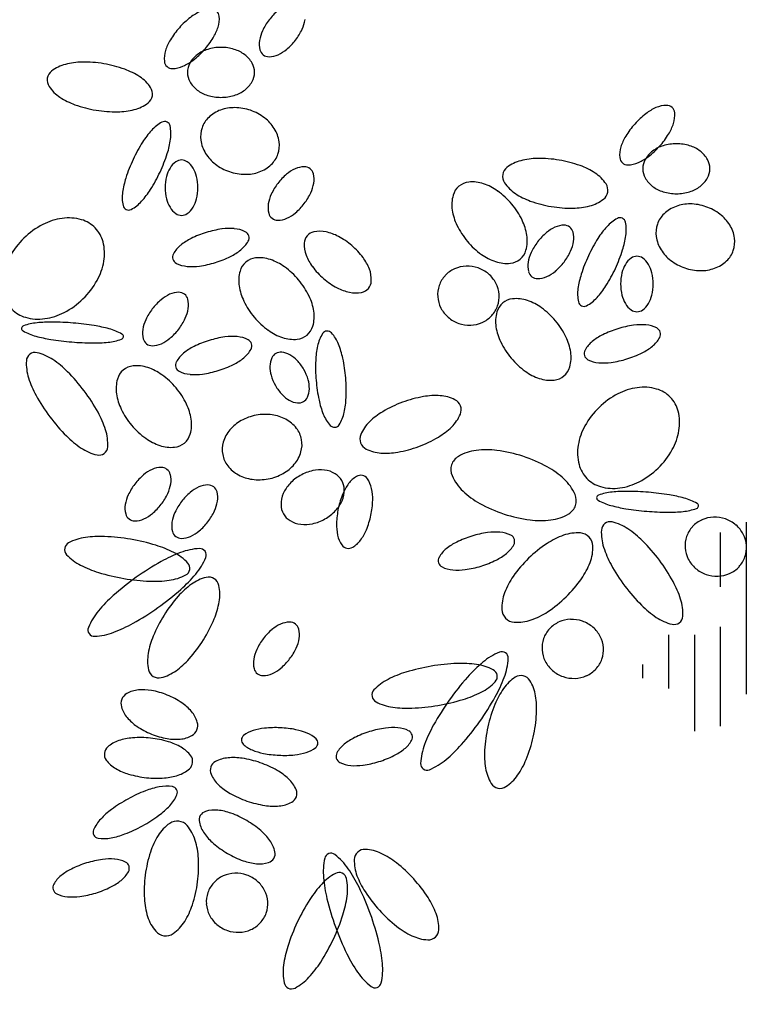
# Model space of a CAD drawing. Units: millimetres. Extents: x -1573 to 1976, y -720 to 2644.
# Drawn here: x 1773 to 1774, y 909 to 910 of the extents above; entities that cross this region are included whole.
import ezdxf

# ---------------------------------------------------------------- set-up
doc = ezdxf.new("R2010")
doc.units = ezdxf.units.MM
doc.header["$LTSCALE"] = 0.001
doc.layers.add('achuradosss', color=252, linetype='Continuous', lineweight=5)
doc.layers.add('arboles', color=74, linetype='Continuous')
doc.styles.get("Standard").update_dxf_attribs({"font": 'arial.ttf'})
doc.dimstyles.new('Escala50', dxfattribs={"dimscale": 0.9, "dimtxt": 0.08, "dimasz": 0.05, "dimexe": 0.18, "dimexo": 0.0625, "dimgap": 0.09, "dimtad": 0, "dimtih": 1, "dimtoh": 1, "dimzin": 0, "dimdsep": 46, "dimtxsty": 'Standard', "dimblk": 'OBLIQUE', "dimcen": 0.09, "dimse1": 1, "dimse2": 1, "dimadec": 0, "dimazin": 0, "dimtfac": 1, "dimtofl": 0, "dimtmove": 0, "dimatfit": 3, "dimfxl": 1, "dimtolj": 1, "dimtzin": 0, "dimarcsym": 0})

# ---------------------------------------------------------------- blocks, each defined once
blk = doc.blocks.new('ARBOL ALZADO')
at = {"layer": 'arboles', "color": 138}
for p, q in [((-1.0917, 2.8934), (-1.0917, 2.6611)), ((-1.1267, 2.752), (-1.1267, 2.6179))]:
    blk.add_line(p, q, dxfattribs=at)
at = {"layer": 'arboles', "color": 0}
for p, q in [((-1.1267, 2.8794), (-1.1267, 2.8059)), ((-1.1967, 2.741), (-1.1967, 2.6685)), ((-1.1617, 2.741), (-1.1617, 2.6109)), ((-1.2317, 2.701), (-1.2317, 2.6825))]:
    blk.add_line(p, q, dxfattribs=at)
at = {"layer": 'arboles', "color": 98}
for points in [[(-1.874, 3.5085, 0.188951), (-1.8666, 3.5057, 0.101138), (-1.8524, 3.5089, 0.059423), (-1.8388, 3.517, 0.045833), (-1.8238, 3.5309, 0.045833), (-1.8116, 3.5474, 0.059423), (-1.805, 3.5618, 0.101138), (-1.8034, 3.5763, 0.188951), (-1.807, 3.5834, 0.188951), (-1.8145, 3.5862, 0.101138), (-1.8287, 3.583, 0.059423), (-1.8423, 3.5749, 0.045833), (-1.8573, 3.5609, 0.045833), (-1.8695, 3.5445, 0.059423), (-1.8761, 3.5301, 0.101138), (-1.8776, 3.5156, 0.188951)], [(-1.8543, 3.3824, 0.154507), (-1.862, 3.3799, 0.106799), (-1.8699, 3.3714, 0.073349), (-1.8746, 3.36, 0.059862), (-1.8764, 3.3449, 0.059862), (-1.8746, 3.3299, 0.073349), (-1.8699, 3.3185, 0.106799), (-1.862, 3.31, 0.154507), (-1.8543, 3.3075, 0.154507), (-1.8466, 3.31, 0.106799), (-1.8387, 3.3185, 0.073349), (-1.8341, 3.3299, 0.059862), (-1.8323, 3.3449, 0.059862), (-1.8341, 3.36, 0.073349), (-1.8387, 3.3714, 0.106799), (-1.8466, 3.3799, 0.154507)], [(-1.971, 3.2906, 0.130186), (-1.9895, 3.3017, 0.106471), (-2.0156, 3.3035, 0.084235), (-2.0417, 3.2952, 0.073263), (-2.0672, 3.2768, 0.073263), (-2.0863, 3.2518, 0.084235), (-2.0954, 3.226, 0.106471), (-2.0943, 3.1998, 0.130186), (-2.0837, 3.181, 0.130186), (-2.0652, 3.1699, 0.106471), (-2.039, 3.1681, 0.084235), (-2.0129, 3.1764, 0.073263), (-1.9875, 3.1948, 0.073263), (-1.9684, 3.2198, 0.084235), (-1.9593, 3.2456, 0.106471), (-1.9604, 3.2718, 0.130186)], [(-1.6472, 3.0214, 0.237147), (-1.6414, 3.0249, 0.08536), (-1.6347, 3.0416, 0.043001), (-1.6321, 3.0613, 0.031736), (-1.6326, 3.0881, 0.031736), (-1.6365, 3.1146, 0.043001), (-1.6423, 3.1336, 0.08536), (-1.6517, 3.1489, 0.237147), (-1.658, 3.1514, 0.237147), (-1.6638, 3.1479, 0.08536), (-1.6706, 3.1312, 0.043001), (-1.6732, 3.1116, 0.031736), (-1.6726, 3.0848, 0.031736), (-1.6687, 3.0582, 0.043001), (-1.663, 3.0393, 0.08536), (-1.6535, 3.0239, 0.237147)], [(-1.4776, 3.0503, 0.19055), (-1.4851, 3.0587, 0.100739), (-1.5051, 3.0641, 0.058823), (-1.5277, 3.0628, 0.045281), (-1.5561, 3.0552, 0.045281), (-1.5826, 3.0425, 0.058823), (-1.6006, 3.0288, 0.100739), (-1.6123, 3.0116, 0.19055), (-1.6125, 3.0004, 0.19055), (-1.605, 2.992, 0.100739), (-1.585, 2.9866, 0.058823), (-1.5624, 2.9879, 0.045281), (-1.534, 2.9955, 0.045281), (-1.5075, 3.0082, 0.058823), (-1.4895, 3.0219, 0.100739), (-1.4778, 3.0391, 0.19055)], [(-1.6922, 3.0048, 0.119107), (-1.6991, 3.02, 0.104777), (-1.7136, 3.0322, 0.089339), (-1.7321, 3.0383, 0.080827), (-1.7536, 3.0377, 0.080827), (-1.7739, 3.0304, 0.089339), (-1.789, 3.018, 0.104777), (-1.798, 3.0014, 0.119107), (-1.7988, 2.9847, 0.119107), (-1.792, 2.9694, 0.104777), (-1.7775, 2.9572, 0.089339), (-1.7589, 2.9512, 0.080827), (-1.7374, 2.9517, 0.080827), (-1.7172, 2.959, 0.089339), (-1.7021, 2.9714, 0.104777), (-1.6931, 2.9881, 0.119107)], [(-1.638, 2.9495, 0.127655), (-1.6469, 2.9587, 0.106178), (-1.6613, 2.9637, 0.085399), (-1.6772, 2.9629, 0.074896), (-1.6941, 2.9563, 0.074896), (-1.7083, 2.9451, 0.085399), (-1.717, 2.9318, 0.106178), (-1.72, 2.9169, 0.127655), (-1.7167, 2.9045, 0.127655), (-1.7078, 2.8954, 0.106178), (-1.6933, 2.8904, 0.085399), (-1.6774, 2.8912, 0.074896), (-1.6606, 2.8977, 0.074896), (-1.6464, 2.909, 0.085399), (-1.6376, 2.9222, 0.106178), (-1.6346, 2.9372, 0.127655)], [(-1.6101, 2.9564, 0.188951), (-1.6179, 2.9551, 0.101138), (-1.6287, 2.9453, 0.059423), (-1.6365, 2.9315, 0.045833), (-1.6426, 2.912, 0.045833), (-1.645, 2.8916, 0.059423), (-1.6436, 2.8758, 0.101138), (-1.6378, 2.8625, 0.188951), (-1.6311, 2.8581, 0.188951), (-1.6232, 2.8594, 0.101138), (-1.6125, 2.8692, 0.059423), (-1.6047, 2.883, 0.045833), (-1.5986, 2.9026, 0.045833), (-1.5962, 2.9229, 0.059423), (-1.5976, 2.9387, 0.101138), (-1.6034, 2.952, 0.188951)], [(-1.8226, 2.854, 0.25722), (-1.8301, 2.8577, 0.077062), (-1.8558, 2.8523, 0.037033), (-1.882, 2.8401, 0.027017), (-1.9155, 2.8189, 0.027017), (-1.9465, 2.7943, 0.037033), (-1.9666, 2.7736, 0.077062), (-1.9802, 2.7511, 0.25722), (-1.9793, 2.7428, 0.25722), (-1.9717, 2.7392, 0.077062), (-1.946, 2.7446, 0.037033), (-1.9198, 2.7568, 0.027017), (-1.8864, 2.7779, 0.027017), (-1.8554, 2.8025, 0.037033), (-1.8352, 2.8232, 0.077062), (-1.8216, 2.8457, 0.25722)], [(-1.8102, 2.817, 0.20229), (-1.8211, 2.8187, 0.09751), (-1.8411, 2.8094, 0.054543), (-1.859, 2.7932, 0.041434), (-1.878, 2.7677, 0.041434), (-1.8926, 2.7394, 0.054543), (-1.8994, 2.7162, 0.09751), (-1.899, 2.6941, 0.20229), (-1.8927, 2.6851, 0.20229), (-1.8818, 2.6834, 0.09751), (-1.8618, 2.6927, 0.054543), (-1.8439, 2.7089, 0.041434), (-1.8248, 2.7344, 0.041434), (-1.8103, 2.7627, 0.054543), (-1.8035, 2.7859, 0.09751), (-1.8039, 2.808, 0.20229)], [(-1.8336, 2.613, 0.169986), (-1.8331, 2.6232, 0.105007), (-1.8409, 2.6376, 0.066852), (-1.8541, 2.6494, 0.052996), (-1.8737, 2.6599, 0.052996), (-1.8951, 2.666, 0.066852), (-1.9127, 2.6667, 0.105007), (-1.9283, 2.6619, 0.169986), (-1.9351, 2.6541, 0.169986), (-1.9356, 2.6439, 0.105007), (-1.9278, 2.6295, 0.066852), (-1.9147, 2.6177, 0.052996), (-1.8951, 2.6072, 0.052996), (-1.8737, 2.6011, 0.066852), (-1.8561, 2.6004, 0.105007), (-1.8404, 2.6052, 0.169986)], [(-1.7735, 2.5996, 0.217352), (-1.7712, 2.5936, 0.092677), (-1.759, 2.5857, 0.049354), (-1.7438, 2.5811, 0.036965), (-1.7227, 2.5786, 0.036965), (-1.7015, 2.5791, 0.049354), (-1.6859, 2.5823, 0.092677), (-1.6731, 2.589, 0.217352), (-1.6702, 2.5947, 0.217352), (-1.6726, 2.6006, 0.092677), (-1.6847, 2.6085, 0.049354), (-1.6999, 2.6131, 0.036965), (-1.721, 2.6157, 0.036965), (-1.7422, 2.6151, 0.049354), (-1.7578, 2.612, 0.092677), (-1.7706, 2.6053, 0.217352)]]:
    blk.add_lwpolyline(points, format="xyb", close=True, dxfattribs=at)
at = {"layer": 'arboles', "color": 102}
for points in [[(-1.8464, 3.5006, 0.127655), (-1.8432, 3.4882, 0.106178), (-1.8332, 3.4768, 0.085399), (-1.819, 3.4696, 0.074896), (-1.8011, 3.4669, 0.074896), (-1.7832, 3.4696, 0.085399), (-1.769, 3.4768, 0.106178), (-1.759, 3.4882, 0.127655), (-1.7557, 3.5006, 0.127655), (-1.759, 3.513, 0.106178), (-1.769, 3.5245, 0.085399), (-1.7832, 3.5317, 0.074896), (-1.8011, 3.5344, 0.074896), (-1.819, 3.5317, 0.085399), (-1.8332, 3.5245, 0.106178), (-1.8432, 3.513, 0.127655)], [(-2.0357, 3.4927, 0.19055), (-2.0333, 3.4817, 0.100739), (-2.0186, 3.4671, 0.058823), (-1.9984, 3.457, 0.045281), (-1.9699, 3.4496, 0.045281), (-1.9407, 3.4474, 0.058823), (-1.9182, 3.4504, 0.100739), (-1.8996, 3.4594, 0.19055), (-1.8937, 3.4691, 0.19055), (-1.8961, 3.4801, 0.100739), (-1.9108, 3.4947, 0.058823), (-1.9311, 3.5048, 0.045281), (-1.9595, 3.5123, 0.045281), (-1.9888, 3.5145, 0.058823), (-2.0112, 3.5114, 0.100739), (-2.0299, 3.5024, 0.19055)], [(-1.8267, 3.4257, 0.119107), (-1.8283, 3.4091, 0.104777), (-1.8218, 3.3913, 0.089339), (-1.8087, 3.3768, 0.080827), (-1.7898, 3.3666, 0.080827), (-1.7686, 3.363, 0.089339), (-1.7493, 3.3662, 0.104777), (-1.7332, 3.3762, 0.119107), (-1.7242, 3.3903, 0.119107), (-1.7226, 3.4069, 0.104777), (-1.7291, 3.4247, 0.089339), (-1.7422, 3.4392, 0.080827), (-1.7611, 3.4494, 0.080827), (-1.7824, 3.453, 0.089339), (-1.8016, 3.4498, 0.104777), (-1.8177, 3.4398, 0.119107)], [(-1.2589, 3.3784, 0.188951), (-1.2515, 3.3757, 0.101138), (-1.2373, 3.3788, 0.059423), (-1.2237, 3.3869, 0.045833), (-1.2087, 3.4009, 0.045833), (-1.1965, 3.4174, 0.059423), (-1.1899, 3.4318, 0.101138), (-1.1883, 3.4462, 0.188951), (-1.1919, 3.4533, 0.188951), (-1.1994, 3.4561, 0.101138), (-1.2136, 3.453, 0.059423), (-1.2272, 3.4448, 0.045833), (-1.2422, 3.4309, 0.045833), (-1.2544, 3.4144, 0.059423), (-1.261, 3.4, 0.101138), (-1.2625, 3.3856, 0.188951)], [(-1.874, 3.4336, 0.237147), (-1.8808, 3.4334, 0.08536), (-1.895, 3.4223, 0.043001), (-1.907, 3.4065, 0.031736), (-1.9198, 3.383, 0.031736), (-1.9296, 3.358, 0.043001), (-1.934, 3.3387, 0.08536), (-1.9334, 3.3207, 0.237147), (-1.9292, 3.3154, 0.237147), (-1.9224, 3.3156, 0.08536), (-1.9083, 3.3267, 0.043001), (-1.8963, 3.3425, 0.031736), (-1.8834, 3.366, 0.031736), (-1.8736, 3.391, 0.043001), (-1.8692, 3.4103, 0.08536), (-1.8698, 3.4283, 0.237147)], [(-1.2313, 3.3706, 0.127655), (-1.2281, 3.3582, 0.106178), (-1.2181, 3.3467, 0.085399), (-1.2039, 3.3395, 0.074896), (-1.186, 3.3368, 0.074896), (-1.1681, 3.3395, 0.085399), (-1.1539, 3.3467, 0.106178), (-1.1439, 3.3582, 0.127655), (-1.1407, 3.3706, 0.127655), (-1.1439, 3.3829, 0.106178), (-1.1539, 3.3944, 0.085399), (-1.1681, 3.4016, 0.074896), (-1.186, 3.4043, 0.074896), (-1.2039, 3.4016, 0.085399), (-1.2181, 3.3944, 0.106178), (-1.2281, 3.3829, 0.127655)], [(-1.4206, 3.3627, 0.19055), (-1.4182, 3.3517, 0.100739), (-1.4035, 3.337, 0.058823), (-1.3833, 3.3269, 0.045281), (-1.3549, 3.3195, 0.045281), (-1.3256, 3.3173, 0.058823), (-1.3031, 3.3203, 0.100739), (-1.2845, 3.3294, 0.19055), (-1.2787, 3.339, 0.19055), (-1.281, 3.35, 0.100739), (-1.2958, 3.3647, 0.058823), (-1.316, 3.3748, 0.045281), (-1.3444, 3.3822, 0.045281), (-1.3737, 3.3844, 0.058823), (-1.3961, 3.3814, 0.100739), (-1.4148, 3.3723, 0.19055)], [(-1.2116, 3.2957, 0.119107), (-1.2132, 3.279, 0.104777), (-1.2067, 3.2612, 0.089339), (-1.1936, 3.2468, 0.080827), (-1.1747, 3.2366, 0.080827), (-1.1535, 3.2329, 0.089339), (-1.1343, 3.2362, 0.104777), (-1.1181, 3.2461, 0.119107), (-1.1091, 3.2602, 0.119107), (-1.1075, 3.2769, 0.104777), (-1.114, 3.2947, 0.089339), (-1.1271, 3.3091, 0.080827), (-1.1461, 3.3193, 0.080827), (-1.1673, 3.323, 0.089339), (-1.1865, 3.3197, 0.104777), (-1.2026, 3.3098, 0.119107)], [(-1.2589, 3.3036, 0.237147), (-1.2657, 3.3034, 0.08536), (-1.2799, 3.2923, 0.043001), (-1.2919, 3.2765, 0.031736), (-1.3048, 3.2529, 0.031736), (-1.3145, 3.228, 0.043001), (-1.3189, 3.2087, 0.08536), (-1.3184, 3.1907, 0.237147), (-1.3141, 3.1853, 0.237147), (-1.3074, 3.1855, 0.08536), (-1.2932, 3.1966, 0.043001), (-1.2812, 3.2124, 0.031736), (-1.2683, 3.2359, 0.031736), (-1.2586, 3.2609, 0.043001), (-1.2542, 3.2802, 0.08536), (-1.2547, 3.2982, 0.237147)], [(-1.2392, 3.2523, 0.154507), (-1.247, 3.2499, 0.106799), (-1.2548, 3.2414, 0.073349), (-1.2595, 3.2299, 0.059862), (-1.2613, 3.2149, 0.059862), (-1.2595, 3.1999, 0.073349), (-1.2548, 3.1884, 0.106799), (-1.247, 3.1799, 0.154507), (-1.2392, 3.1774, 0.154507), (-1.2315, 3.1799, 0.106799), (-1.2236, 3.1884, 0.073349), (-1.219, 3.1999, 0.059862), (-1.2172, 3.2149, 0.059862), (-1.219, 3.2299, 0.073349), (-1.2236, 3.2414, 0.106799), (-1.2315, 3.2499, 0.154507)], [(-1.9328, 3.1437, 0.295527), (-1.9348, 3.1473, 0.059525), (-1.9522, 3.1544, 0.026713), (-1.9723, 3.1587, 0.019192), (-2.0006, 3.1622, 0.019192), (-2.0291, 3.1634, 0.026713), (-2.0496, 3.1625, 0.059525), (-2.0679, 3.1584, 0.295527), (-2.0705, 3.1551, 0.295527), (-2.0685, 3.1515, 0.059525), (-2.0511, 3.1444, 0.026713), (-2.031, 3.1401, 0.019192), (-2.0027, 3.1366, 0.019192), (-1.9742, 3.1353, 0.026713), (-1.9537, 3.1363, 0.059525), (-1.9354, 3.1404, 0.295527)], [(-2.0593, 3.1201, 0.221762), (-2.064, 3.1113, 0.091134), (-2.061, 3.0881, 0.047895), (-2.0509, 3.0645, 0.035743), (-2.0323, 3.0356, 0.035743), (-2.0098, 3.0097, 0.047895), (-1.9899, 2.9934, 0.091134), (-1.9685, 2.9841, 0.221762), (-1.9588, 2.9861, 0.221762), (-1.9541, 2.9949, 0.091134), (-1.957, 3.0181, 0.047895), (-1.9672, 3.0417, 0.035743), (-1.9858, 3.0706, 0.035743), (-2.0083, 3.0965, 0.047895), (-2.0281, 3.1128, 0.091134), (-2.0495, 3.1221, 0.221762)], [(-1.6898, 3.0561, 0.154507), (-1.6843, 3.0621, 0.106799), (-1.6817, 3.0733, 0.073349), (-1.6833, 3.0856, 0.059862), (-1.6892, 3.0995, 0.059862), (-1.6983, 3.1117, 0.073349), (-1.708, 3.1193, 0.106799), (-1.719, 3.1228, 0.154507), (-1.7269, 3.1211, 0.154507), (-1.7324, 3.1151, 0.106799), (-1.735, 3.1038, 0.073349), (-1.7334, 3.0916, 0.059862), (-1.7275, 3.0777, 0.059862), (-1.7185, 3.0655, 0.073349), (-1.7088, 3.0579, 0.106799), (-1.6977, 3.0544, 0.154507)], [(-1.1942, 3.062, 0.130186), (-1.2127, 3.0731, 0.106471), (-1.2389, 3.0749, 0.084235), (-1.265, 3.0666, 0.073263), (-1.2904, 3.0482, 0.073263), (-1.3095, 3.0233, 0.084235), (-1.3186, 2.9974, 0.106471), (-1.3175, 2.9712, 0.130186), (-1.3069, 2.9524, 0.130186), (-1.2884, 2.9413, 0.106471), (-1.2623, 2.9395, 0.084235), (-1.2362, 2.9479, 0.073263), (-1.2107, 2.9662, 0.073263), (-1.1916, 2.9912, 0.084235), (-1.1825, 3.017, 0.106471), (-1.1836, 3.0432, 0.130186)], [(-1.3222, 2.9159, 0.183886), (-1.3229, 2.9305, 0.102331), (-1.3377, 2.9515, 0.061349), (-1.3603, 2.9679, 0.047632), (-1.3932, 2.9823, 0.047632), (-1.4283, 2.9901, 0.061349), (-1.4562, 2.9902, 0.102331), (-1.4805, 2.9821, 0.183886), (-1.4897, 2.9707, 0.183886), (-1.489, 2.9561, 0.102331), (-1.4742, 2.9351, 0.061349), (-1.4516, 2.9187, 0.047632), (-1.4187, 2.9043, 0.047632), (-1.3837, 2.8964, 0.061349), (-1.3557, 2.8963, 0.102331), (-1.3314, 2.9045, 0.183886)], [(-1.1561, 2.9151, 0.295527), (-1.158, 2.9187, 0.059525), (-1.1755, 2.9258, 0.026713), (-1.1955, 2.9301, 0.019192), (-1.2238, 2.9336, 0.019192), (-1.2523, 2.9349, 0.026713), (-1.2728, 2.9339, 0.059525), (-1.2912, 2.9298, 0.295527), (-1.2937, 2.9265, 0.295527), (-1.2918, 2.9229, 0.059525), (-1.2743, 2.9158, 0.026713), (-1.2543, 2.9115, 0.019192), (-1.226, 2.908, 0.019192), (-1.1975, 2.9068, 0.026713), (-1.177, 2.9077, 0.059525), (-1.1586, 2.9118, 0.295527)], [(-1.2826, 2.8915, 0.221762), (-1.2873, 2.8827, 0.091134), (-1.2843, 2.8595, 0.047895), (-1.2742, 2.836, 0.035743), (-1.2556, 2.8071, 0.035743), (-1.233, 2.7811, 0.047895), (-1.2132, 2.7648, 0.091134), (-1.1918, 2.7555, 0.221762), (-1.182, 2.7575, 0.221762), (-1.1773, 2.7663, 0.091134), (-1.1803, 2.7895, 0.047895), (-1.1904, 2.8131, 0.035743), (-1.209, 2.842, 0.035743), (-1.2316, 2.8679, 0.047895), (-1.2514, 2.8842, 0.091134), (-1.2728, 2.8936, 0.221762)], [(-1.8432, 2.8293, 0.234922), (-1.8458, 2.838, 0.086229), (-1.8648, 2.8523, 0.043691), (-1.8889, 2.8621, 0.032292), (-1.9232, 2.8702, 0.032292), (-1.9583, 2.8739, 0.043691), (-1.9843, 2.8727, 0.086229), (-2.0069, 2.8655, 0.234922), (-2.0122, 2.8582, 0.234922), (-2.0096, 2.8494, 0.086229), (-1.9907, 2.8352, 0.043691), (-1.9665, 2.8254, 0.032292), (-1.9322, 2.8172, 0.032292), (-1.8972, 2.8136, 0.043691), (-1.8711, 2.8148, 0.086229), (-1.8486, 2.822, 0.234922)], [(-1.3039, 2.8732, 0.184788), (-1.3156, 2.8787, 0.102127), (-1.3383, 2.8756, 0.061003), (-1.3606, 2.8645, 0.047306), (-1.3856, 2.8445, 0.047306), (-1.4063, 2.8201, 0.061003), (-1.418, 2.7981, 0.102127), (-1.4217, 2.7755, 0.184788), (-1.4166, 2.7636, 0.184788), (-1.4049, 2.7582, 0.102127), (-1.3822, 2.7613, 0.061003), (-1.3599, 2.7723, 0.047306), (-1.3349, 2.7924, 0.047306), (-1.3142, 2.8168, 0.061003), (-1.3025, 2.8388, 0.102127), (-1.2988, 2.8614, 0.184788)], [(-1.428, 2.6867, 0.234922), (-1.4334, 2.694, 0.086229), (-1.4559, 2.7012, 0.043691), (-1.482, 2.7025, 0.032292), (-1.517, 2.6989, 0.032292), (-1.5513, 2.6908, 0.043691), (-1.5755, 2.681, 0.086229), (-1.5945, 2.6668, 0.234922), (-1.5971, 2.6581, 0.234922), (-1.5917, 2.6507, 0.086229), (-1.5692, 2.6435, 0.043691), (-1.5431, 2.6422, 0.032292), (-1.5081, 2.6459, 0.032292), (-1.4738, 2.654, 0.043691), (-1.4496, 2.6637, 0.086229), (-1.4306, 2.6779, 0.234922)]]:
    blk.add_lwpolyline(points, format="xyb", close=True, dxfattribs=at)
at = {"layer": 'arboles', "color": 138}
for points in [[(-1.4167, 2.7168, 0.25722), (-1.425, 2.7177, 0.077062), (-1.4475, 2.7041, 0.037033), (-1.4682, 2.684, 0.027017), (-1.4928, 2.653, 0.027017), (-1.5139, 2.6195, 0.037033), (-1.5261, 2.5933, 0.077062), (-1.5315, 2.5676, 0.25722), (-1.5279, 2.5601, 0.25722), (-1.5196, 2.5591, 0.077062), (-1.4971, 2.5727, 0.037033), (-1.4764, 2.5929, 0.027017), (-1.4518, 2.6239, 0.027017), (-1.4307, 2.6574, 0.037033), (-1.4185, 2.6836, 0.077062), (-1.4131, 2.7093, 0.25722)], [(-1.3928, 2.6859, 0.20229), (-1.4036, 2.684, 0.09751), (-1.4195, 2.6686, 0.054543), (-1.431, 2.6473, 0.041434), (-1.4406, 2.617, 0.041434), (-1.445, 2.5855, 0.054543), (-1.4437, 2.5613, 0.09751), (-1.436, 2.5406, 0.20229), (-1.4271, 2.5342, 0.20229), (-1.4163, 2.5362, 0.09751), (-1.4004, 2.5515, 0.054543), (-1.3889, 2.5728, 0.041434), (-1.3793, 2.6031, 0.041434), (-1.3749, 2.6346, 0.054543), (-1.3762, 2.6588, 0.09751), (-1.3839, 2.6795, 0.20229)], [(-1.8394, 2.5687, 0.18899), (-1.8419, 2.5779, 0.101129), (-1.8548, 2.5894, 0.059408), (-1.8722, 2.5969, 0.04582), (-1.8962, 2.6017, 0.04582), (-1.9206, 2.602, 0.059408), (-1.9391, 2.5983, 0.101129), (-1.9542, 2.5897, 0.18899), (-1.9586, 2.5813, 0.18899), (-1.9561, 2.5721, 0.101129), (-1.9431, 2.5606, 0.059408), (-1.9258, 2.5531, 0.04582), (-1.9018, 2.5483, 0.04582), (-1.8773, 2.548, 0.059408), (-1.8588, 2.5517, 0.101129), (-1.8437, 2.5603, 0.18899)], [(-1.8148, 2.5628, 0.188982), (-1.8145, 2.553, 0.10113), (-1.8043, 2.5386, 0.059411), (-1.7887, 2.5271, 0.045823), (-1.766, 2.5168, 0.045823), (-1.7418, 2.5108, 0.059411), (-1.7225, 2.5101, 0.10113), (-1.7055, 2.5152, 0.188982), (-1.6992, 2.5225, 0.188982), (-1.6996, 2.5322, 0.10113), (-1.7098, 2.5467, 0.059411), (-1.7253, 2.5582, 0.045823), (-1.748, 2.5685, 0.045823), (-1.7723, 2.5745, 0.059411), (-1.7915, 2.5751, 0.10113), (-1.8085, 2.5701, 0.188982)], [(-1.861, 2.5322, 0.231374), (-1.8667, 2.5362, 0.087593), (-1.8844, 2.5359, 0.044803), (-1.9031, 2.5306, 0.033195), (-1.9268, 2.5195, 0.033195), (-1.9489, 2.5054, 0.044803), (-1.9635, 2.4925, 0.087593), (-1.9732, 2.4777, 0.231374), (-1.9729, 2.4707, 0.231374), (-1.9672, 2.4667, 0.087593), (-1.9495, 2.467, 0.044803), (-1.9308, 2.4723, 0.033195), (-1.907, 2.4834, 0.033195), (-1.8849, 2.4975, 0.044803), (-1.8703, 2.5104, 0.087593), (-1.8606, 2.5252, 0.231374)], [(-1.829, 2.4971, 0.188988), (-1.8303, 2.4881, 0.101129), (-1.8235, 2.473, 0.059409), (-1.8113, 2.4596, 0.045821), (-1.7922, 2.446, 0.045821), (-1.771, 2.4361, 0.059409), (-1.7533, 2.4321, 0.101129), (-1.7368, 2.4337, 0.188988), (-1.7296, 2.4393, 0.188988), (-1.7282, 2.4484, 0.101129), (-1.735, 2.4635, 0.059409), (-1.7473, 2.4769, 0.045821), (-1.7664, 2.4904, 0.045821), (-1.7876, 2.5003, 0.059409), (-1.8053, 2.5044, 0.101129), (-1.8218, 2.5028, 0.188988)], [(-1.858, 2.4896, 0.186115), (-1.8704, 2.4866, 0.101819), (-1.886, 2.4702, 0.060496), (-1.8964, 2.4478, 0.046831), (-1.9034, 2.4168, 0.046831), (-1.9046, 2.385, 0.060496), (-1.9002, 2.3607, 0.101819), (-1.8892, 2.3409, 0.186115), (-1.8781, 2.3348, 0.186115), (-1.8657, 2.3378, 0.101819), (-1.8501, 2.3543, 0.060496), (-1.8397, 2.3766, 0.046831), (-1.8327, 2.4076, 0.046831), (-1.8315, 2.4394, 0.060496), (-1.8359, 2.4637, 0.101819), (-1.8469, 2.4836, 0.186115)], [(-1.6555, 2.4458, 0.25722), (-1.661, 2.4395, 0.077062), (-1.6626, 2.4133, 0.037033), (-1.6579, 2.3848, 0.027017), (-1.6465, 2.3469, 0.027017), (-1.6311, 2.3104, 0.037033), (-1.6165, 2.2855, 0.077062), (-1.5984, 2.2664, 0.25722), (-1.5902, 2.2651, 0.25722), (-1.5847, 2.2713, 0.077062), (-1.583, 2.2976, 0.037033), (-1.5878, 2.3261, 0.027017), (-1.5992, 2.364, 0.027017), (-1.6146, 2.4004, 0.037033), (-1.6292, 2.4254, 0.077062), (-1.6472, 2.4445, 0.25722)], [(-1.6164, 2.4478, 0.20229), (-1.621, 2.4378, 0.09751), (-1.6174, 2.416, 0.054543), (-1.6065, 2.3944, 0.041434), (-1.5871, 2.3692, 0.041434), (-1.5638, 2.3476, 0.054543), (-1.5432, 2.3349, 0.09751), (-1.5218, 2.3294, 0.20229), (-1.5115, 2.3331, 0.20229), (-1.5069, 2.343, 0.09751), (-1.5105, 2.3648, 0.054543), (-1.5213, 2.3864, 0.041434), (-1.5408, 2.4116, 0.041434), (-1.5641, 2.4332, 0.054543), (-1.5847, 2.446, 0.09751), (-1.6061, 2.4515, 0.20229)], [(-1.6372, 2.4193, 0.234922), (-1.6463, 2.4191, 0.086229), (-1.665, 2.4047, 0.043691), (-1.681, 2.384, 0.032292), (-1.698, 2.3532, 0.032292), (-1.7109, 2.3204, 0.043691), (-1.7167, 2.295, 0.086229), (-1.7158, 2.2713, 0.234922), (-1.7102, 2.2641, 0.234922), (-1.7011, 2.2643, 0.086229), (-1.6823, 2.2788, 0.043691), (-1.6664, 2.2994, 0.032292), (-1.6493, 2.3303, 0.032292), (-1.6364, 2.3631, 0.043691), (-1.6307, 2.3885, 0.086229), (-1.6315, 2.4122, 0.234922)]]:
    blk.add_lwpolyline(points, format="xyb", close=True, dxfattribs=at)
at = {"layer": 'arboles', "color": 98}
for centre, radius, start, end in [((-1.6735, 3.5235), 0.0789, 130.136, 142.582), ((-1.6735, 3.5235), 0.0789, 142.582, 155.028), ((-1.7372, 3.58), 0.0503, 335.028, 350.6321), ((-1.6994, 3.5355), 0.0503, 155.028, 170.6321), ((-1.7631, 3.5921), 0.0789, 322.582, 335.028), ((-1.719, 3.5388), 0.0304, 170.6321, 194.7211), ((-1.7631, 3.5921), 0.0789, 310.136, 322.582), ((-1.7363, 3.5343), 0.0126, 194.7211, 232.582), ((-1.7363, 3.5343), 0.0126, 232.582, 270.4429), ((-1.7364, 3.5521), 0.0304, 270.4429, 294.5319), ((-1.7447, 3.5702), 0.0503, 294.5319, 310.136), ((-1.6801, 3.3246), 0.0503, 114.5319, 130.136), ((-1.6883, 3.3427), 0.0304, 90.4429, 114.5319), ((-1.6885, 3.3606), 0.0126, 14.7211, 52.582), ((-1.7057, 3.356), 0.0304, 350.6321, 14.7211), ((-1.6616, 3.3028), 0.0789, 142.582, 155.028), ((-1.6616, 3.3028), 0.0789, 130.136, 142.582), ((-1.7254, 3.3593), 0.0503, 335.028, 350.6321), ((-1.7513, 3.3714), 0.0789, 322.582, 335.028), ((-1.6876, 3.3148), 0.0503, 155.028, 170.6321), ((-1.7072, 3.3181), 0.0304, 170.6321, 194.7211), ((-1.7244, 3.3136), 0.0126, 194.7211, 232.582), ((-1.7329, 3.3495), 0.0503, 294.5319, 310.136), ((-1.7513, 3.3714), 0.0789, 310.136, 322.582), ((-1.7244, 3.3136), 0.0126, 232.582, 270.4429), ((-1.7246, 3.3314), 0.0304, 270.4429, 294.5319), ((-1.7814, 3.1552), 0.1352, 107.0954, 116.4056), ((-1.7892, 3.2121), 0.0778, 85.5025, 97.7852), ((-1.7862, 3.2501), 0.0396, 63.3987, 85.5025), ((-1.7726, 3.2771), 0.00942, 17.0954, 63.3987), ((-1.6722, 3.2692), 0.0165, 101.7915, 139.4116), ((-1.6676, 3.2468), 0.0393, 77.6686, 101.7915), ((-1.673, 3.222), 0.0647, 61.9627, 77.6686), ((-1.8069, 3.2066), 0.0778, 116.4056, 128.6883), ((-1.799, 3.2919), 0.0396, 308.6883, 330.792), ((-1.7726, 3.2771), 0.00942, 330.792, 17.0954), ((-1.6722, 3.2692), 0.0165, 139.4116, 177.0318), ((-1.6901, 3.1899), 0.1011, 49.4116, 61.9627), ((-1.8229, 3.3217), 0.0778, 296.4056, 308.6883), ((-1.6495, 3.268), 0.0393, 177.0318, 201.1546), ((-1.6901, 3.1899), 0.1011, 36.8606, 49.4116), ((-1.8571, 3.2512), 0.00942, 150.792, 197.0954), ((-1.8571, 3.2512), 0.00942, 197.0954, 243.3987), ((-1.8484, 3.3731), 0.1352, 287.0954, 296.4056), ((-1.7518, 3.2257), 0.0245, 95.7757, 130.0431), ((-1.7495, 3.2028), 0.0475, 71.3409, 95.7757), ((-1.7572, 3.1799), 0.0717, 54.1777, 71.3409), ((-1.6258, 3.2771), 0.0647, 201.1546, 216.8606), ((-1.8436, 3.2782), 0.0396, 243.3987, 265.5025), ((-1.8406, 3.3162), 0.0778, 265.5025, 277.7852), ((-1.8484, 3.3731), 0.1352, 277.7852, 287.0954), ((-1.7296, 3.2194), 0.0475, 164.3106, 188.7454), ((-1.777, 3.1525), 0.1055, 40.0431, 54.1777), ((-1.5967, 3.299), 0.1011, 216.8606, 229.4116), ((-1.777, 3.1525), 0.1055, 25.9086, 40.0431), ((-1.5967, 3.299), 0.1011, 229.4116, 241.9627), ((-1.7057, 3.2231), 0.0717, 188.7454, 205.9086), ((-1.6138, 3.2669), 0.0647, 241.9627, 257.6686), ((-1.6145, 3.2197), 0.0165, 281.7915, 319.4116), ((-1.8312, 3.1333), 0.0789, 130.136, 142.582), ((-1.8496, 3.1552), 0.0503, 114.5319, 130.136), ((-1.8579, 3.1733), 0.0304, 90.4429, 114.5319), ((-1.858, 3.1911), 0.0126, 52.582, 90.4429), ((-1.858, 3.1911), 0.0126, 14.7211, 52.582), ((-1.8753, 3.1866), 0.0304, 350.6321, 14.7211), ((-1.6754, 3.2379), 0.1055, 205.9086, 220.0431), ((-1.7466, 3.1672), 0.0717, 8.7454, 25.9086), ((-1.6192, 3.2421), 0.0393, 257.6686, 281.7915), ((-1.8312, 3.1333), 0.0789, 142.582, 155.028), ((-1.8949, 3.1898), 0.0503, 335.028, 350.6321), ((-1.7227, 3.1709), 0.0475, 344.3106, 8.7454), ((-1.8571, 3.1454), 0.0503, 155.028, 170.6321), ((-1.9208, 3.2019), 0.0789, 322.582, 335.028), ((-1.6754, 3.2379), 0.1055, 220.0431, 234.1777), ((-1.8768, 3.1486), 0.0304, 170.6321, 194.7211), ((-1.9208, 3.2019), 0.0789, 310.136, 322.582), ((-1.6951, 3.2105), 0.0717, 234.1777, 251.3409), ((-1.7006, 3.1647), 0.0245, 310.0431, 344.3106), ((-1.894, 3.1441), 0.0126, 194.7211, 232.582), ((-1.9024, 3.18), 0.0503, 294.5319, 310.136), ((-1.7774, 3.0094), 0.1352, 107.0954, 116.4056), ((-1.7774, 3.0094), 0.1352, 97.7852, 107.0954), ((-1.7822, 3.1043), 0.0396, 63.3987, 85.5025), ((-1.7687, 3.1313), 0.00942, 17.0954, 63.3987), ((-1.7029, 3.1876), 0.0475, 251.3409, 275.7757), ((-1.7006, 3.1647), 0.0245, 275.7757, 310.0431), ((-1.894, 3.1441), 0.0126, 232.582, 270.4429), ((-1.8941, 3.1619), 0.0304, 270.4429, 294.5319), ((-1.803, 3.0608), 0.0778, 116.4056, 128.6883), ((-1.7951, 3.1461), 0.0396, 308.6883, 330.792), ((-1.7687, 3.1313), 0.00942, 330.792, 17.0954), ((-1.8268, 3.0906), 0.0396, 128.6883, 150.792), ((-1.8189, 3.1759), 0.0778, 296.4056, 308.6883), ((-1.9174, 3.0799), 0.0245, 130.0431, 164.3106), ((-1.9174, 3.0799), 0.0245, 95.7757, 130.0431), ((-1.9151, 3.057), 0.0475, 71.3409, 95.7757), ((-1.8532, 3.1053), 0.00942, 150.792, 197.0954), ((-1.8532, 3.1053), 0.00942, 197.0954, 243.3987), ((-1.8445, 3.2273), 0.1352, 277.7852, 287.0954), ((-1.8445, 3.2273), 0.1352, 287.0954, 296.4056), ((-1.8952, 3.0736), 0.0475, 164.3106, 188.7454), ((-1.8397, 3.1324), 0.0396, 243.3987, 265.5025), ((-1.8367, 3.1704), 0.0778, 265.5025, 277.7852), ((-1.9426, 3.0067), 0.1055, 25.9086, 40.0431), ((-1.8713, 3.0773), 0.0717, 188.7454, 205.9086), ((-1.841, 3.0921), 0.1055, 205.9086, 220.0431), ((-1.9122, 3.0214), 0.0717, 8.7454, 25.9086), ((-1.8883, 3.0251), 0.0475, 344.3106, 8.7454), ((-1.841, 3.0921), 0.1055, 220.0431, 234.1777), ((-1.8607, 3.0647), 0.0717, 234.1777, 251.3409), ((-1.8662, 3.0189), 0.0245, 310.0431, 344.3106), ((-1.8685, 3.0418), 0.0475, 251.3409, 275.7757), ((-1.8662, 3.0189), 0.0245, 275.7757, 310.0431), ((-1.8815, 2.9368), 0.0304, 90.4429, 114.5319), ((-1.8817, 2.9546), 0.0126, 52.582, 90.4429), ((-1.8548, 2.8968), 0.0789, 130.136, 142.582), ((-1.8817, 2.9546), 0.0126, 14.7211, 52.582), ((-1.8989, 2.9501), 0.0304, 350.6321, 14.7211), ((-1.8548, 2.8968), 0.0789, 142.582, 155.028), ((-1.9186, 2.9534), 0.0503, 335.028, 350.6321), ((-1.8102, 2.8951), 0.0503, 114.5319, 130.136), ((-1.8185, 2.9132), 0.0304, 90.4429, 114.5319), ((-1.8186, 2.931), 0.0126, 52.582, 90.4429), ((-1.8186, 2.931), 0.0126, 14.7211, 52.582), ((-1.8808, 2.9089), 0.0503, 155.028, 170.6321), ((-1.9445, 2.9654), 0.0789, 322.582, 335.028), ((-1.7917, 2.8732), 0.0789, 130.136, 142.582), ((-1.8358, 2.9265), 0.0304, 350.6321, 14.7211), ((-1.9004, 2.9122), 0.0304, 170.6321, 194.7211), ((-1.9445, 2.9654), 0.0789, 310.136, 322.582), ((-1.7917, 2.8732), 0.0789, 142.582, 155.028), ((-1.8555, 2.9297), 0.0503, 335.028, 350.6321), ((-1.9176, 2.9076), 0.0126, 194.7211, 232.582), ((-1.9261, 2.9436), 0.0503, 294.5319, 310.136), ((-1.8177, 2.8853), 0.0503, 155.028, 170.6321), ((-1.8814, 2.9418), 0.0789, 322.582, 335.028), ((-1.9176, 2.9076), 0.0126, 232.582, 270.4429), ((-1.9178, 2.9254), 0.0304, 270.4429, 294.5319), ((-1.8373, 2.8885), 0.0304, 170.6321, 194.7211), ((-1.8814, 2.9418), 0.0789, 310.136, 322.582), ((-1.8546, 2.884), 0.0126, 194.7211, 232.582), ((-1.8546, 2.884), 0.0126, 232.582, 270.4429), ((-1.8547, 2.9018), 0.0304, 270.4429, 294.5319), ((-1.863, 2.9199), 0.0503, 294.5319, 310.136), ((-1.6998, 2.7098), 0.0503, 114.5319, 130.136), ((-1.7081, 2.7279), 0.0304, 90.4429, 114.5319), ((-1.7082, 2.7458), 0.0126, 52.582, 90.4429), ((-1.7082, 2.7458), 0.0126, 14.7211, 52.582), ((-1.6813, 2.688), 0.0789, 130.136, 142.582), ((-1.7254, 2.7412), 0.0304, 350.6321, 14.7211), ((-1.6813, 2.688), 0.0789, 142.582, 155.028), ((-1.7451, 2.7445), 0.0503, 335.028, 350.6321), ((-1.7073, 2.7), 0.0503, 155.028, 170.6321), ((-1.771, 2.7566), 0.0789, 322.582, 335.028), ((-1.7269, 2.7033), 0.0304, 170.6321, 194.7211), ((-1.771, 2.7566), 0.0789, 310.136, 322.582), ((-1.7442, 2.6987), 0.0126, 194.7211, 232.582), ((-1.7442, 2.6987), 0.0126, 232.582, 270.4429), ((-1.7443, 2.7166), 0.0304, 270.4429, 294.5319), ((-1.7526, 2.7347), 0.0503, 294.5319, 310.136), ((-1.5606, 2.4813), 0.1352, 107.0954, 116.4056), ((-1.61, 2.5625), 0.0396, 128.6883, 150.792), ((-1.5861, 2.5327), 0.0778, 116.4056, 128.6883), ((-1.6363, 2.5772), 0.00942, 150.792, 197.0954)]:
    blk.add_arc(centre, radius, start, end, dxfattribs=at)
at = {"layer": 'arboles', "color": 102}
for centre, radius, start, end in [((-1.6885, 3.3606), 0.0126, 52.582, 90.4429), ((-1.464, 3.3281), 0.0245, 95.7757, 130.0431), ((-1.4617, 3.3052), 0.0475, 71.3409, 95.7757), ((-1.4694, 3.2823), 0.0717, 54.1777, 71.3409), ((-1.464, 3.3281), 0.0245, 130.0431, 164.3106), ((-1.4892, 3.255), 0.1055, 40.0431, 54.1777), ((-1.4179, 3.3256), 0.0717, 188.7454, 205.9086), ((-1.4892, 3.255), 0.1055, 25.9086, 40.0431), ((-1.4588, 3.2697), 0.0717, 8.7454, 25.9086), ((-1.7814, 3.1552), 0.1352, 97.7852, 107.0954), ((-1.3875, 3.3403), 0.1055, 205.9086, 220.0431), ((-1.3107, 3.2239), 0.0789, 130.136, 142.582), ((-1.3292, 3.2458), 0.0503, 114.5319, 130.136), ((-1.3374, 3.2639), 0.0304, 90.4429, 114.5319), ((-1.3376, 3.2817), 0.0126, 52.582, 90.4429), ((-1.3376, 3.2817), 0.0126, 14.7211, 52.582), ((-1.3548, 3.2772), 0.0304, 350.6321, 14.7211), ((-1.3875, 3.3403), 0.1055, 220.0431, 234.1777), ((-1.4349, 3.2734), 0.0475, 344.3106, 8.7454), ((-1.3107, 3.2239), 0.0789, 142.582, 155.028), ((-1.3745, 3.2805), 0.0503, 335.028, 350.6321), ((-1.8308, 3.2364), 0.0396, 128.6883, 150.792), ((-1.4127, 3.2672), 0.0245, 310.0431, 344.3106), ((-1.3366, 3.236), 0.0503, 155.028, 170.6321), ((-1.4004, 3.2925), 0.0789, 322.582, 335.028), ((-1.7518, 3.2257), 0.0245, 130.0431, 164.3106), ((-1.661, 3.2117), 0.0647, 21.1546, 36.8606), ((-1.4073, 3.313), 0.0717, 234.1777, 251.3409), ((-1.415, 3.2901), 0.0475, 251.3409, 275.7757), ((-1.4127, 3.2672), 0.0245, 275.7757, 310.0431), ((-1.3563, 3.2393), 0.0304, 170.6321, 194.7211), ((-1.4004, 3.2925), 0.0789, 310.136, 322.582), ((-1.4692, 3.1991), 0.0399, 114.2403, 137.1536), ((-1.4684, 3.1974), 0.0417, 92.1917, 114.2403), ((-1.4683, 3.1952), 0.0439, 70.7181, 92.1917), ((-1.4683, 3.1952), 0.0439, 49.2445, 70.7181), ((-1.3735, 3.2347), 0.0126, 194.7211, 232.582), ((-1.3819, 3.2707), 0.0503, 294.5319, 310.136), ((-1.4669, 3.1969), 0.0417, 27.196, 49.2445), ((-1.3735, 3.2347), 0.0126, 232.582, 270.4429), ((-1.3737, 3.2526), 0.0304, 270.4429, 294.5319), ((-1.4653, 3.1977), 0.0399, 4.2826, 27.196), ((-1.4631, 3.1979), 0.0377, 340.7181, 4.2826), ((-1.4048, 3.1705), 0.0245, 95.7757, 130.0431), ((-1.4025, 3.1476), 0.0475, 71.3409, 95.7757), ((-1.4102, 3.1247), 0.0717, 54.1777, 71.3409), ((-1.4631, 3.1979), 0.0377, 317.1536, 340.7181), ((-1.4048, 3.1705), 0.0245, 130.0431, 164.3106), ((-1.43, 3.0973), 0.1055, 40.0431, 54.1777), ((-1.4655, 3.2032), 0.0439, 229.2445, 250.7181), ((-1.4647, 3.1993), 0.0399, 294.2403, 317.1536), ((-1.3827, 3.1643), 0.0475, 164.3106, 188.7454), ((-1.43, 3.0973), 0.1055, 25.9086, 40.0431), ((-1.4655, 3.2032), 0.0439, 250.7181, 272.1917), ((-1.4654, 3.201), 0.0417, 272.1917, 294.2403), ((-1.3588, 3.1679), 0.0717, 188.7454, 205.9086), ((-1.2254, 3.0252), 0.1352, 107.0954, 116.4056), ((-1.2254, 3.0252), 0.1352, 97.7852, 107.0954), ((-1.2332, 3.082), 0.0778, 85.5025, 97.7852), ((-1.2302, 3.1201), 0.0396, 63.3987, 85.5025), ((-1.2167, 3.1471), 0.00942, 17.0954, 63.3987), ((-1.7852, 3.0663), 0.0778, 85.5025, 97.7852), ((-1.251, 3.0766), 0.0778, 116.4056, 128.6883), ((-1.2167, 3.1471), 0.00942, 330.792, 17.0954), ((-1.9228, 3.0341), 0.0717, 54.1777, 71.3409), ((-1.9426, 3.0067), 0.1055, 40.0431, 54.1777), ((-1.8733, 2.9187), 0.0503, 114.5319, 130.136), ((-1.3282, 2.7221), 0.0399, 114.2403, 137.1536), ((-1.3275, 2.7205), 0.0417, 92.1917, 114.2403), ((-1.3274, 2.7182), 0.0439, 70.7181, 92.1917), ((-1.3274, 2.7182), 0.0439, 49.2445, 70.7181), ((-1.3259, 2.7199), 0.0417, 27.196, 49.2445), ((-1.3243, 2.7208), 0.0399, 4.2826, 27.196), ((-1.3222, 2.7209), 0.0377, 340.7181, 4.2826), ((-1.3222, 2.7209), 0.0377, 317.1536, 340.7181), ((-1.3246, 2.7263), 0.0439, 229.2445, 250.7181), ((-1.3245, 2.7241), 0.0417, 272.1917, 294.2403), ((-1.3237, 2.7224), 0.0399, 294.2403, 317.1536), ((-1.3246, 2.7263), 0.0439, 250.7181, 272.1917)]:
    blk.add_arc(centre, radius, start, end, dxfattribs=at)
at = {"layer": 'arboles'}
for centre, radius, start, end in [((-1.4418, 3.3219), 0.0475, 164.3106, 188.7454), ((-1.6373, 3.2209), 0.0393, 357.0318, 21.1546), ((-1.6145, 3.2197), 0.0165, 319.4116, 357.0318), ((-1.4708, 3.2005), 0.0377, 137.1536, 160.7181), ((-1.4708, 3.2005), 0.0377, 160.7181, 184.2826), ((-1.4686, 3.2007), 0.0399, 184.2826, 207.196), ((-1.467, 3.2015), 0.0417, 207.196, 229.2445), ((-1.3996, 3.1121), 0.0717, 8.7454, 25.9086), ((-1.2431, 3.1618), 0.0396, 308.6883, 330.792), ((-1.3284, 3.1827), 0.1055, 205.9086, 220.0431), ((-1.3012, 3.1211), 0.00942, 150.792, 197.0954), ((-1.2748, 3.1064), 0.0396, 128.6883, 150.792), ((-1.2669, 3.1916), 0.0778, 296.4056, 308.6883), ((-1.3284, 3.1827), 0.1055, 220.0431, 234.1777), ((-1.3757, 3.1157), 0.0475, 344.3106, 8.7454), ((-1.3012, 3.1211), 0.00942, 197.0954, 243.3987), ((-1.2877, 3.1481), 0.0396, 243.3987, 265.5025), ((-1.2925, 3.243), 0.1352, 277.7852, 287.0954), ((-1.2925, 3.243), 0.1352, 287.0954, 296.4056), ((-1.3536, 3.1095), 0.0245, 310.0431, 344.3106), ((-1.2847, 3.1862), 0.0778, 265.5025, 277.7852), ((-1.3482, 3.1553), 0.0717, 234.1777, 251.3409), ((-1.3559, 3.1324), 0.0475, 251.3409, 275.7757), ((-1.3536, 3.1095), 0.0245, 275.7757, 310.0431), ((-1.1343, 2.8584), 0.0417, 92.1917, 114.2403), ((-1.1342, 2.8562), 0.0439, 70.7181, 92.1917), ((-1.1366, 2.8615), 0.0377, 137.1536, 160.7181), ((-1.135, 2.8601), 0.0399, 114.2403, 137.1536), ((-1.1342, 2.8562), 0.0439, 49.2445, 70.7181), ((-1.1327, 2.8579), 0.0417, 27.196, 49.2445), ((-1.4226, 2.7453), 0.1352, 107.0954, 116.4056), ((-1.4226, 2.7453), 0.1352, 97.7852, 107.0954), ((-1.4304, 2.8022), 0.0778, 85.5025, 97.7852), ((-1.4274, 2.8403), 0.0396, 63.3987, 85.5025), ((-1.4138, 2.8673), 0.00942, 17.0954, 63.3987), ((-1.1366, 2.8615), 0.0377, 160.7181, 184.2826), ((-1.1311, 2.8587), 0.0399, 4.2826, 27.196), ((-1.4481, 2.7967), 0.0778, 116.4056, 128.6883), ((-1.4402, 2.882), 0.0396, 308.6883, 330.792), ((-1.4138, 2.8673), 0.00942, 330.792, 17.0954), ((-1.1345, 2.8617), 0.0399, 184.2826, 207.196), ((-1.129, 2.8589), 0.0377, 340.7181, 4.2826), ((-1.4983, 2.8413), 0.00942, 150.792, 197.0954), ((-1.472, 2.8265), 0.0396, 128.6883, 150.792), ((-1.4641, 2.9118), 0.0778, 296.4056, 308.6883), ((-1.129, 2.8589), 0.0377, 317.1536, 340.7181), ((-1.4983, 2.8413), 0.00942, 197.0954, 243.3987), ((-1.4848, 2.8683), 0.0396, 243.3987, 265.5025), ((-1.4896, 2.9632), 0.1352, 277.7852, 287.0954), ((-1.4896, 2.9632), 0.1352, 287.0954, 296.4056), ((-1.1328, 2.8625), 0.0417, 207.196, 229.2445), ((-1.1305, 2.8603), 0.0399, 294.2403, 317.1536), ((-1.4818, 2.9064), 0.0778, 265.5025, 277.7852), ((-1.1314, 2.8642), 0.0439, 229.2445, 250.7181), ((-1.1314, 2.8642), 0.0439, 250.7181, 272.1917), ((-1.3298, 2.7236), 0.0377, 137.1536, 160.7181), ((-1.3298, 2.7236), 0.0377, 160.7181, 184.2826), ((-1.3277, 2.7238), 0.0399, 184.2826, 207.196), ((-1.326, 2.7246), 0.0417, 207.196, 229.2445), ((-1.5606, 2.4813), 0.1352, 97.7852, 107.0954), ((-1.5684, 2.5382), 0.0778, 85.5025, 97.7852), ((-1.5654, 2.5762), 0.0396, 63.3987, 85.5025), ((-1.5518, 2.6032), 0.00942, 17.0954, 63.3987), ((-1.5518, 2.6032), 0.00942, 330.792, 17.0954), ((-1.5782, 2.618), 0.0396, 308.6883, 330.792), ((-1.6021, 2.6478), 0.0778, 296.4056, 308.6883), ((-1.6276, 2.6992), 0.1352, 287.0954, 296.4056)]:
    blk.add_arc(centre, radius, start, end, dxfattribs=at)
at = {"layer": 'arboles', "color": 138}
for centre, radius, start, end in [((-1.1313, 2.862), 0.0417, 272.1917, 294.2403), ((-1.6363, 2.5772), 0.00942, 197.0954, 243.3987), ((-1.6228, 2.6042), 0.0396, 243.3987, 265.5025), ((-1.6276, 2.6992), 0.1352, 277.7852, 287.0954), ((-1.6198, 2.6423), 0.0778, 265.5025, 277.7852), ((-1.943, 2.3039), 0.1352, 107.0954, 116.4056), ((-1.943, 2.3039), 0.1352, 97.7852, 107.0954), ((-1.9508, 2.3608), 0.0778, 85.5025, 97.7852), ((-1.9478, 2.3989), 0.0396, 63.3987, 85.5025), ((-1.9343, 2.4259), 0.00942, 17.0954, 63.3987), ((-1.9686, 2.3553), 0.0778, 116.4056, 128.6883), ((-1.9607, 2.4406), 0.0396, 308.6883, 330.792), ((-1.9343, 2.4259), 0.00942, 330.792, 17.0954), ((-1.9924, 2.3851), 0.0396, 128.6883, 150.792), ((-1.9845, 2.4704), 0.0778, 296.4056, 308.6883), ((-1.7832, 2.3807), 0.0377, 137.1536, 160.7181), ((-1.7817, 2.3793), 0.0399, 114.2403, 137.1536), ((-1.7809, 2.3776), 0.0417, 92.1917, 114.2403), ((-1.7808, 2.3754), 0.0439, 70.7181, 92.1917), ((-1.7808, 2.3754), 0.0439, 49.2445, 70.7181), ((-1.7794, 2.377), 0.0417, 27.196, 49.2445), ((-2.0188, 2.3999), 0.00942, 150.792, 197.0954), ((-2.0188, 2.3999), 0.00942, 197.0954, 243.3987), ((-2.0101, 2.5218), 0.1352, 287.0954, 296.4056), ((-1.7832, 2.3807), 0.0377, 160.7181, 184.2826), ((-1.7777, 2.3779), 0.0399, 4.2826, 27.196), ((-2.0053, 2.4269), 0.0396, 243.3987, 265.5025), ((-2.0023, 2.465), 0.0778, 265.5025, 277.7852), ((-2.0101, 2.5218), 0.1352, 277.7852, 287.0954), ((-1.7756, 2.378), 0.0377, 340.7181, 4.2826), ((-1.7811, 2.3809), 0.0399, 184.2826, 207.196), ((-1.7795, 2.3817), 0.0417, 207.196, 229.2445), ((-1.7756, 2.378), 0.0377, 317.1536, 340.7181), ((-1.778, 2.3834), 0.0439, 229.2445, 250.7181), ((-1.778, 2.3834), 0.0439, 250.7181, 272.1917), ((-1.7779, 2.3812), 0.0417, 272.1917, 294.2403), ((-1.7772, 2.3795), 0.0399, 294.2403, 317.1536)]:
    blk.add_arc(centre, radius, start, end, dxfattribs=at)
blk = doc.blocks.new('A$C43941F21')
at = {"linetype": 'Continuous', "xscale": 0.9929007589453248, "yscale": 0.9929007589453248, "zscale": 0.9929007589453248}
blk.add_blockref('ARBOL ALZADO', (2.5423, 0.0571), dxfattribs=at)
blk = doc.blocks.new('_Oblique')
at = {"color": 0, "linetype": 'ByBlock', "lineweight": -2}
blk.add_line((-0.5, -0.5), (0.5, 0.5), dxfattribs=at)
blk = doc.blocks.new('*D699')
at = {"layer": 'achuradosss', "color": 0, "lineweight": -2, "transparency": 16777216}
for p, q in [((93.5113, 906.0626), (93.5096, 906.1075)), ((93.5206, 905.8127), (93.5222, 905.7678))]:
    blk.add_line(p, q, dxfattribs=at)
at = {"layer": 'Defpoints', "color": 0, "transparency": 16777216}
for p in [(1888.6658, 972.2724), (93.3521, 906.0567), (93.5206, 905.8127)]:
    blk.add_point(p, dxfattribs=at)
at = {"layer": 'achuradosss', "color": 0, "lineweight": -2, "transparency": 16777216, "xscale": 0.045, "yscale": 0.045, "zscale": 0.045}
for p, rotation in [((93.5113, 906.0626), 272.1202275952605), ((93.5206, 905.8127), 92.12022759526049)]:
    blk.add_blockref('_Oblique', p, dxfattribs=dict(at, rotation=rotation))
at = {"layer": 'achuradosss', "color": 0, "transparency": 16777216, "insert": (93.5159, 905.9377), "char_height": 0.072, "attachment_point": 5}
blk.add_mtext('\\A1;0.25', dxfattribs=at)
blk = doc.blocks.new('*D700')
at = {"layer": 'achuradosss', "color": 0, "lineweight": -2, "transparency": 16777216}
for p, q in [((107.4857, 906.0626), (107.484, 906.1075)), ((107.4949, 905.8127), (107.4966, 905.7678))]:
    blk.add_line(p, q, dxfattribs=at)
at = {"layer": 'Defpoints', "color": 0, "transparency": 16777216}
for p in [(1902.6402, 972.2724), (107.3265, 906.0567), (107.4949, 905.8127)]:
    blk.add_point(p, dxfattribs=at)
at = {"layer": 'achuradosss', "color": 0, "lineweight": -2, "transparency": 16777216, "xscale": 0.045, "yscale": 0.045, "zscale": 0.045}
for p, rotation in [((107.4857, 906.0626), 272.1202275952605), ((107.4949, 905.8127), 92.12022759526049)]:
    blk.add_blockref('_Oblique', p, dxfattribs=dict(at, rotation=rotation))
at = {"layer": 'achuradosss', "color": 0, "transparency": 16777216, "insert": (107.4903, 905.9377), "char_height": 0.072, "attachment_point": 5}
blk.add_mtext('\\A1;0.25', dxfattribs=at)

msp = doc.modelspace()

# ---------------------------------------------------------------- block references
at = {"layer": 'achuradosss'}
msp.add_blockref('A$C43941F21', (1772.8326, 906.6314), dxfattribs=at)

# ---------------------------------------------------------------- dimensions: what is measured, and where the dimension line sits
for base, p1, p2, picture, middle in [((93.5206, 905.8127), (93.3521, 906.0567), (1888.6658, 972.2724), '*D699', (93.5159, 905.9377)), ((107.4949, 905.8127), (107.3265, 906.0567), (1902.6402, 972.2724), '*D700', (107.4903, 905.9377))]:
    dim = msp.add_linear_dim(base=base, p1=p1, p2=p2, angle=92.1202, dimstyle='Escala50', override={"dimtmove": 1}, dxfattribs=at)
    dim.commit()
    dim.dimension.update_dxf_attribs({"geometry": picture, "text_midpoint": middle})

doc.saveas('drawing.dxf')
